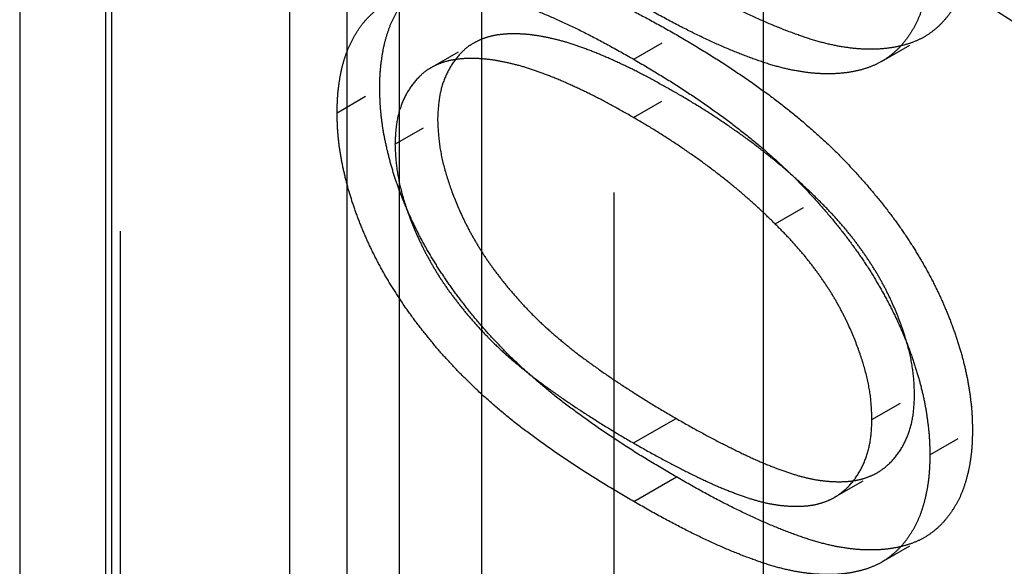
# Model space of a CAD drawing. Units: millimetres. Extents: x 63 to 4291, y 73 to 3057.
# Drawn here: x 3785 to 3788, y 1022 to 1024 of the extents above; entities that cross this region are included whole.
import ezdxf

# ---------------------------------------------------------------- set-up
doc = ezdxf.new("R2010")
doc.units = ezdxf.units.MM
doc.header["$LTSCALE"] = 2
doc.linetypes.add('Dashed', pattern=[5.7, 4.56, -1.14])
for name, color, linetype in [('Hidden (ISO)', 7, 'Dashed'), ('Hidden Narrow (ISO)', 7, 'Dashed'), ('Visible Narrow (ISO)', 7, 'Continuous')]:
    doc.layers.add(name, color=color, linetype=linetype)

msp = doc.modelspace()

# ---------------------------------------------------------------- linework, layer by layer
at = {"layer": 'Hidden (ISO)', "ltscale": 0.921053}
msp.add_line((3785.0379, 1307.8679), (3785.0379, 695.5097), dxfattribs=at)
at = {"layer": 'Hidden (ISO)', "ltscale": 0.011937}
for p, q in [((3786.7713, 1023.4387), (3786.9128, 1023.5204)), ((3787.5939, 1023.4311), (3787.7353, 1023.5128)), ((3786.0958, 1023.4088), (3786.2372, 1023.4904)), ((3785.7872, 1023.2613), (3785.9286, 1023.343)), ((3786.7706, 1023.2453), (3786.912, 1023.327)), ((3785.9791, 1023.157), (3786.1205, 1023.2387)), ((3787.2409, 1022.892), (3787.3824, 1022.9736)), ((3787.5621, 1022.243), (3787.7035, 1022.3247)), ((3787.754, 1022.1258), (3787.8954, 1022.2074)), ((3787.4382, 1021.9849), (3787.5796, 1022.0666)), ((3787.5939, 1021.7694), (3787.7353, 1021.851))]:
    msp.add_line(p, q, dxfattribs=at)
at = {"layer": 'Hidden (ISO)', "ltscale": 0.921053, "extrusion": (0, 0, -1)}
for centre, major_axis, ratio, start_param, end_param in [((3786.08, 1022.5915), (5.1991, -0.039), 0.57229, 3.922627, 7.064372), ((3786.0797, 1022.5913), (2.7, 0), 0.57735, 5.497621, 11.780806), ((3786.0797, 1022.5913), (2.6, -0.0195), 0.57229, 5.4934993143502, 11.77668462152979)]:
    msp.add_ellipse(centre, major_axis=major_axis, ratio=ratio, start_param=start_param, end_param=end_param, dxfattribs=at)
at = {"layer": 'Hidden (ISO)', "ltscale": 0.921053}
for points, knots in [([(3787.8954, 1023.8692), (3787.8952, 1023.8523), (3787.8947, 1023.819), (3787.8896, 1023.7721), (3787.8814, 1023.7285), (3787.87, 1023.6881), (3787.856, 1023.65), (3787.8377, 1023.6161), (3787.8167, 1023.5848), (3787.7927, 1023.5565), (3787.7653, 1023.5322), (3787.735, 1023.5114), (3787.7009, 1023.4955), (3787.6638, 1023.4837), (3787.6236, 1023.4757), (3787.5803, 1023.4716), (3787.5338, 1023.4717), (3787.484, 1023.476), (3787.4299, 1023.4855), (3787.3711, 1023.5004), (3787.3071, 1023.5221), (3787.238, 1023.549), (3787.1639, 1023.5815), (3787.0846, 1023.62), (3787.0004, 1023.6643), (3786.9425, 1023.6973), (3786.9128, 1023.7143)], [0, 0, 0, 0, 0.033789, 0.066625, 0.099289, 0.131367, 0.163592, 0.196113, 0.228912, 0.26217, 0.296004, 0.330232, 0.365076, 0.400968, 0.437877, 0.475966, 0.51564, 0.556675, 0.600028, 0.64669, 0.696419, 0.749772, 0.80685, 0.86743, 0.931884, 1, 1, 1, 1]), ([(3787.754, 1023.7875), (3787.7538, 1023.7707), (3787.7533, 1023.7373), (3787.7482, 1023.6905), (3787.74, 1023.6469), (3787.7286, 1023.6064), (3787.7145, 1023.5684), (3787.6963, 1023.5344), (3787.6753, 1023.5032), (3787.6513, 1023.4749), (3787.6239, 1023.4506), (3787.5935, 1023.4298), (3787.5595, 1023.4139), (3787.5224, 1023.402), (3787.4821, 1023.3941), (3787.4388, 1023.39), (3787.3924, 1023.39), (3787.3425, 1023.3944), (3787.2885, 1023.4039), (3787.2297, 1023.4187), (3787.1656, 1023.4405), (3787.0966, 1023.4674), (3787.0225, 1023.4998), (3786.9432, 1023.5384), (3786.859, 1023.5826), (3786.8011, 1023.6157), (3786.7713, 1023.6326)], [0, 0, 0, 0, 0.033789, 0.066625, 0.099289, 0.131367, 0.163592, 0.196113, 0.228912, 0.26217, 0.296004, 0.330232, 0.365076, 0.400968, 0.437877, 0.475966, 0.51564, 0.556675, 0.600028, 0.64669, 0.696419, 0.749772, 0.80685, 0.86743, 0.931884, 1, 1, 1, 1]), ([(3785.9286, 1023.343), (3785.9288, 1023.36), (3785.9292, 1023.394), (3785.935, 1023.441), (3785.9425, 1023.4862), (3785.9544, 1023.5272), (3785.9688, 1023.5661), (3785.9877, 1023.6004), (3786.0082, 1023.6335), (3786.0333, 1023.6617), (3786.061, 1023.6872), (3786.0925, 1023.708), (3786.1268, 1023.7255), (3786.1648, 1023.7379), (3786.2058, 1023.747), (3786.2503, 1023.7513), (3786.298, 1023.7516), (3786.3489, 1023.7484), (3786.4041, 1023.7394), (3786.4635, 1023.7255), (3786.5275, 1023.7052), (3786.5958, 1023.6796), (3786.6687, 1023.6482), (3786.7461, 1023.6113), (3786.828, 1023.5681), (3786.884, 1023.5366), (3786.9128, 1023.5204)], [0, 0, 0, 0, 0.033788, 0.067226, 0.099841, 0.132545, 0.16513, 0.198011, 0.23128, 0.265044, 0.299216, 0.334359, 0.369695, 0.406258, 0.443804, 0.482982, 0.523085, 0.565267, 0.609343, 0.656393, 0.705887, 0.758326, 0.813833, 0.872795, 0.934723, 1, 1, 1, 1]), ([(3785.7872, 1023.2613), (3785.7874, 1023.2784), (3785.7878, 1023.3124), (3785.7936, 1023.3594), (3785.801, 1023.4046), (3785.813, 1023.4456), (3785.8273, 1023.4844), (3785.8462, 1023.5188), (3785.8668, 1023.5519), (3785.8919, 1023.58), (3785.9196, 1023.6056), (3785.951, 1023.6263), (3785.9854, 1023.6439), (3786.0234, 1023.6563), (3786.0644, 1023.6654), (3786.1088, 1023.6697), (3786.1566, 1023.6699), (3786.2074, 1023.6668), (3786.2627, 1023.6578), (3786.3221, 1023.6438), (3786.3861, 1023.6236), (3786.4544, 1023.5979), (3786.5273, 1023.5665), (3786.6047, 1023.5297), (3786.6866, 1023.4865), (3786.7426, 1023.4549), (3786.7713, 1023.4387)], [0, 0, 0, 0, 0.033788, 0.067226, 0.099841, 0.132545, 0.16513, 0.198011, 0.23128, 0.265044, 0.299216, 0.334359, 0.369695, 0.406258, 0.443804, 0.482982, 0.523085, 0.565267, 0.609343, 0.656393, 0.705887, 0.758326, 0.813833, 0.872795, 0.934723, 1, 1, 1, 1]), ([(3786.912, 1023.327), (3786.8895, 1023.3396), (3786.8455, 1023.3643), (3786.7811, 1023.399), (3786.7199, 1023.4278), (3786.6617, 1023.4541), (3786.6068, 1023.4751), (3786.5547, 1023.4936), (3786.5061, 1023.5061), (3786.4602, 1023.5159), (3786.4175, 1023.5216), (3786.3779, 1023.5235), (3786.3411, 1023.5224), (3786.3073, 1023.5176), (3786.2763, 1023.5096), (3786.2487, 1023.4971), (3786.2233, 1023.4827), (3786.1948, 1023.4577), (3786.1655, 1023.4208), (3786.1392, 1023.3685), (3786.1237, 1023.3077), (3786.1216, 1023.2617), (3786.1205, 1023.2387)], [0, 0, 0, 0, 0.065674, 0.128473, 0.188155, 0.24508, 0.299416, 0.350785, 0.399899, 0.446624, 0.491202, 0.533319, 0.573791, 0.612461, 0.649528, 0.685459, 0.720284, 0.754012, 0.819093, 0.880506, 0.940318, 1, 1, 1, 1]), ([(3786.9128, 1023.5204), (3786.9414, 1023.5035), (3786.9972, 1023.4704), (3787.0788, 1023.4193), (3787.1558, 1023.3668), (3787.2282, 1023.315), (3787.2963, 1023.2618), (3787.3598, 1023.2083), (3787.419, 1023.155), (3787.4736, 1023.1002), (3787.5243, 1023.0453), (3787.5717, 1022.9902), (3787.6162, 1022.9347), (3787.6573, 1022.8786), (3787.6951, 1022.8219), (3787.7296, 1022.7647), (3787.7613, 1022.7071), (3787.7893, 1022.6492), (3787.8145, 1022.5916), (3787.8358, 1022.5343), (3787.8543, 1022.4779), (3787.8694, 1022.4222), (3787.8811, 1022.3672), (3787.8891, 1022.313), (3787.8948, 1022.2592), (3787.8952, 1022.2247), (3787.8954, 1022.2074)], [0, 0, 0, 0, 0.0650685, 0.1270672, 0.1855315, 0.2407849, 0.2930042, 0.3425557, 0.3889552, 0.4328151, 0.4746712, 0.5148207, 0.5536551, 0.5914786, 0.627861, 0.6636394, 0.698823, 0.7334329, 0.76763, 0.8010741, 0.8342505, 0.86697, 0.8997116, 0.9326965, 0.9661732, 1, 1, 1, 1]), ([(3786.7706, 1023.2453), (3786.7481, 1023.258), (3786.7041, 1023.2827), (3786.6397, 1023.3173), (3786.5785, 1023.3461), (3786.5203, 1023.3724), (3786.4654, 1023.3934), (3786.4133, 1023.4119), (3786.3647, 1023.4244), (3786.3188, 1023.4343), (3786.2761, 1023.4399), (3786.2365, 1023.4418), (3786.1997, 1023.4407), (3786.1659, 1023.4359), (3786.1349, 1023.428), (3786.1073, 1023.4155), (3786.0819, 1023.401), (3786.0534, 1023.376), (3786.0241, 1023.3391), (3785.9978, 1023.2869), (3785.9823, 1023.226), (3785.9801, 1023.18), (3785.9791, 1023.157)], [0, 0, 0, 0, 0.065674, 0.128473, 0.188155, 0.24508, 0.299416, 0.350785, 0.399899, 0.446624, 0.491202, 0.533319, 0.573791, 0.612461, 0.649528, 0.685459, 0.720284, 0.754012, 0.819093, 0.880506, 0.940318, 1, 1, 1, 1]), ([(3786.7713, 1023.4387), (3786.8, 1023.4218), (3786.8558, 1023.3888), (3786.9374, 1023.3377), (3787.0143, 1023.2852), (3787.0868, 1023.2334), (3787.1548, 1023.1802), (3787.2184, 1023.1267), (3787.2776, 1023.0733), (3787.3322, 1023.0186), (3787.3829, 1022.9637), (3787.4303, 1022.9085), (3787.4747, 1022.853), (3787.5159, 1022.797), (3787.5537, 1022.7403), (3787.5882, 1022.683), (3787.6198, 1022.6255), (3787.6479, 1022.5675), (3787.6731, 1022.5099), (3787.6944, 1022.4527), (3787.7129, 1022.3962), (3787.728, 1022.3405), (3787.7397, 1022.2856), (3787.7477, 1022.2314), (3787.7534, 1022.1775), (3787.7538, 1022.1431), (3787.754, 1022.1258)], [0, 0, 0, 0, 0.0650685, 0.1270672, 0.1855315, 0.2407849, 0.2930042, 0.3425557, 0.3889552, 0.4328151, 0.4746712, 0.5148207, 0.5536551, 0.5914786, 0.627861, 0.6636394, 0.698823, 0.7334329, 0.76763, 0.8010741, 0.8342505, 0.86697, 0.8997116, 0.9326965, 0.9661732, 1, 1, 1, 1]), ([(3786.9128, 1022.0525), (3786.8828, 1022.07), (3786.8245, 1022.104), (3786.7397, 1022.1574), (3786.66, 1022.2106), (3786.5857, 1022.2636), (3786.5165, 1022.3156), (3786.4528, 1022.3686), (3786.3942, 1022.4208), (3786.3405, 1022.4731), (3786.291, 1022.5258), (3786.2448, 1022.5786), (3786.2019, 1022.6327), (3786.1618, 1022.6868), (3786.1249, 1022.7416), (3786.0909, 1022.7968), (3786.0601, 1022.8528), (3786.0324, 1022.9093), (3786.0081, 1022.9659), (3785.9866, 1023.0218), (3785.9689, 1023.0772), (3785.9544, 1023.1318), (3785.9426, 1023.186), (3785.9344, 1023.2392), (3785.9293, 1023.2919), (3785.9289, 1023.3258), (3785.9286, 1023.343)], [0, 0, 0, 0, 0.06859, 0.133236, 0.194298, 0.251261, 0.304491, 0.354209, 0.400451, 0.443378, 0.483979, 0.523213, 0.561001, 0.597856, 0.633471, 0.668265, 0.702638, 0.736825, 0.77043, 0.803572, 0.835925, 0.86847, 0.900854, 0.933471, 0.96626, 1, 1, 1, 1]), ([(3787.3824, 1022.9736), (3787.3657, 1022.9898), (3787.3318, 1023.0226), (3787.2792, 1023.07), (3787.224, 1023.1152), (3787.1666, 1023.1605), (3787.1065, 1023.2034), (3787.0439, 1023.2462), (3786.9788, 1023.2877), (3786.9345, 1023.3137), (3786.912, 1023.327)], [0, 0, 0, 0, 0.110588, 0.224542, 0.342503, 0.464324, 0.590756, 0.722227, 0.858843, 1, 1, 1, 1]), ([(3786.7713, 1021.9708), (3786.7414, 1021.9884), (3786.6831, 1022.0224), (3786.5982, 1022.0758), (3786.5186, 1022.129), (3786.4442, 1022.1819), (3786.3751, 1022.2339), (3786.3113, 1022.2869), (3786.2527, 1022.3392), (3786.199, 1022.3915), (3786.1496, 1022.4441), (3786.1034, 1022.497), (3786.0605, 1022.5511), (3786.0204, 1022.6051), (3785.9835, 1022.66), (3785.9495, 1022.7151), (3785.9187, 1022.7711), (3785.891, 1022.8277), (3785.8667, 1022.8843), (3785.8452, 1022.9402), (3785.8275, 1022.9956), (3785.813, 1023.0501), (3785.8012, 1023.1043), (3785.793, 1023.1575), (3785.7879, 1023.2103), (3785.7874, 1023.2441), (3785.7872, 1023.2613)], [0, 0, 0, 0, 0.06859, 0.133236, 0.194298, 0.251261, 0.304491, 0.354209, 0.400451, 0.443378, 0.483979, 0.523213, 0.561001, 0.597856, 0.633471, 0.668265, 0.702638, 0.736825, 0.77043, 0.803572, 0.835925, 0.86847, 0.900854, 0.933471, 0.96626, 1, 1, 1, 1]), ([(3786.1205, 1023.2387), (3786.1216, 1023.2142), (3786.1237, 1023.1651), (3786.1392, 1023.0856), (3786.1654, 1023.0026), (3786.1947, 1022.9317), (3786.2232, 1022.8743), (3786.2474, 1022.8313), (3786.2736, 1022.7886), (3786.3027, 1022.7467), (3786.3342, 1022.7054), (3786.3676, 1022.6641), (3786.4039, 1022.6239), (3786.4427, 1022.5835), (3786.4852, 1022.5432), (3786.5322, 1022.503), (3786.5839, 1022.4612), (3786.6406, 1022.4199), (3786.7017, 1022.3771), (3786.7676, 1022.3342), (3786.8382, 1022.2896), (3786.8869, 1022.2614), (3786.912, 1022.2468)], [0, 0, 0, 0, 0.060377, 0.120865, 0.182579, 0.247626, 0.281336, 0.315119, 0.349457, 0.384606, 0.421016, 0.458237, 0.496894, 0.537315, 0.58021, 0.627167, 0.678438, 0.734024, 0.793778, 0.857736, 0.926709, 1, 1, 1, 1]), ([(3787.2409, 1022.892), (3787.2242, 1022.9081), (3787.1904, 1022.9409), (3787.1378, 1022.9883), (3787.0826, 1023.0336), (3787.0252, 1023.0788), (3786.9651, 1023.1217), (3786.9025, 1023.1645), (3786.8373, 1023.206), (3786.7931, 1023.2321), (3786.7706, 1023.2453)], [0, 0, 0, 0, 0.110588, 0.224542, 0.342503, 0.464324, 0.590756, 0.722227, 0.858843, 1, 1, 1, 1]), ([(3785.9791, 1023.157), (3785.9801, 1023.1325), (3785.9823, 1023.0834), (3785.9977, 1023.004), (3786.024, 1022.921), (3786.0533, 1022.85), (3786.0818, 1022.7927), (3786.106, 1022.7496), (3786.1322, 1022.707), (3786.1613, 1022.6651), (3786.1928, 1022.6238), (3786.2262, 1022.5825), (3786.2624, 1022.5423), (3786.3012, 1022.5019), (3786.3438, 1022.4616), (3786.3908, 1022.4213), (3786.4425, 1022.3796), (3786.4992, 1022.3383), (3786.5602, 1022.2955), (3786.6261, 1022.2525), (3786.6967, 1022.208), (3786.7455, 1022.1797), (3786.7706, 1022.1651)], [0, 0, 0, 0, 0.060377, 0.120865, 0.182579, 0.247626, 0.281336, 0.315119, 0.349457, 0.384606, 0.421016, 0.458237, 0.496894, 0.537315, 0.58021, 0.627167, 0.678438, 0.734024, 0.793778, 0.857736, 0.926709, 1, 1, 1, 1]), ([(3787.7035, 1022.3247), (3787.7026, 1022.3491), (3787.7008, 1022.3979), (3787.6851, 1022.4771), (3787.6595, 1022.5593), (3787.6303, 1022.6294), (3787.6023, 1022.686), (3787.5785, 1022.7287), (3787.5518, 1022.7707), (3787.523, 1022.8126), (3787.4915, 1022.8539), (3787.4575, 1022.8945), (3787.421, 1022.9348), (3787.3954, 1022.9605), (3787.3824, 1022.9736)], [0, 0, 0, 0, 0.112802, 0.225203, 0.339663, 0.459731, 0.521784, 0.583969, 0.64821, 0.71391, 0.781027, 0.851466, 0.924059, 1, 1, 1, 1]), ([(3787.5621, 1022.243), (3787.5612, 1022.2675), (3787.5594, 1022.3162), (3787.5437, 1022.3954), (3787.5181, 1022.4777), (3787.4889, 1022.5478), (3787.4609, 1022.6044), (3787.4371, 1022.6471), (3787.4104, 1022.6891), (3787.3816, 1022.7309), (3787.3501, 1022.7722), (3787.3161, 1022.8129), (3787.2795, 1022.8532), (3787.254, 1022.8788), (3787.2409, 1022.892)], [0, 0, 0, 0, 0.112802, 0.225203, 0.339663, 0.459731, 0.521784, 0.583969, 0.64821, 0.71391, 0.781027, 0.851466, 0.924059, 1, 1, 1, 1]), ([(3786.912, 1022.2468), (3786.937, 1022.2324), (3786.9855, 1022.2046), (3787.0559, 1022.1677), (3787.1216, 1022.1349), (3787.1827, 1022.1061), (3787.2389, 1022.0834), (3787.2905, 1022.0647), (3787.3373, 1022.0508), (3787.3799, 1022.042), (3787.4187, 1022.0375), (3787.4548, 1022.0362), (3787.4887, 1022.0378), (3787.5203, 1022.0428), (3787.5492, 1022.052), (3787.576, 1022.0636), (3787.6, 1022.0794), (3787.6287, 1022.1039), (3787.6584, 1022.141), (3787.6842, 1022.1943), (3787.7004, 1022.2551), (3787.7025, 1022.3015), (3787.7035, 1022.3247)], [0, 0, 0, 0, 0.072955, 0.141591, 0.205573, 0.265315, 0.320613, 0.371477, 0.418453, 0.461364, 0.501801, 0.540474, 0.577852, 0.614276, 0.64966, 0.684283, 0.718344, 0.752068, 0.817643, 0.879716, 0.939962, 1, 1, 1, 1]), ([(3786.7706, 1022.1651), (3786.7956, 1022.1508), (3786.8441, 1022.1229), (3786.9144, 1022.086), (3786.9802, 1022.0533), (3787.0412, 1022.0245), (3787.0975, 1022.0018), (3787.149, 1021.983), (3787.1959, 1021.9692), (3787.2384, 1021.9604), (3787.2773, 1021.9559), (3787.3134, 1021.9546), (3787.3473, 1021.9562), (3787.3789, 1021.9612), (3787.4077, 1021.9703), (3787.4346, 1021.9819), (3787.4585, 1021.9978), (3787.4873, 1022.0222), (3787.5169, 1022.0593), (3787.5428, 1022.1127), (3787.559, 1022.1734), (3787.5611, 1022.2199), (3787.5621, 1022.243)], [0, 0, 0, 0, 0.072955, 0.141591, 0.205573, 0.265315, 0.320613, 0.371477, 0.418453, 0.461364, 0.501801, 0.540474, 0.577852, 0.614276, 0.64966, 0.684283, 0.718344, 0.752068, 0.817643, 0.879716, 0.939962, 1, 1, 1, 1]), ([(3787.8954, 1022.2074), (3787.8952, 1022.1905), (3787.8947, 1022.1572), (3787.8896, 1022.1104), (3787.8814, 1022.0668), (3787.87, 1022.0263), (3787.856, 1021.9883), (3787.8377, 1021.9543), (3787.8167, 1021.9231), (3787.7927, 1021.8947), (3787.7653, 1021.8704), (3787.735, 1021.8496), (3787.7009, 1021.8337), (3787.6638, 1021.8219), (3787.6236, 1021.814), (3787.5803, 1021.8098), (3787.5338, 1021.8099), (3787.484, 1021.8142), (3787.4299, 1021.8238), (3787.3711, 1021.8386), (3787.3071, 1021.8603), (3787.238, 1021.8872), (3787.1639, 1021.9197), (3787.0846, 1021.9582), (3787.0004, 1022.0025), (3786.9425, 1022.0355), (3786.9128, 1022.0525)], [0, 0, 0, 0, 0.033789, 0.066625, 0.099289, 0.131367, 0.163592, 0.196113, 0.228912, 0.26217, 0.296004, 0.330232, 0.365076, 0.400968, 0.437877, 0.475966, 0.51564, 0.556675, 0.600028, 0.64669, 0.696419, 0.749772, 0.80685, 0.86743, 0.931884, 1, 1, 1, 1]), ([(3787.754, 1022.1258), (3787.7538, 1022.1089), (3787.7533, 1022.0756), (3787.7482, 1022.0287), (3787.74, 1021.9851), (3787.7286, 1021.9446), (3787.7145, 1021.9066), (3787.6963, 1021.8727), (3787.6753, 1021.8414), (3787.6513, 1021.8131), (3787.6239, 1021.7888), (3787.5935, 1021.768), (3787.5595, 1021.7521), (3787.5224, 1021.7403), (3787.4821, 1021.7323), (3787.4388, 1021.7282), (3787.3924, 1021.7283), (3787.3425, 1021.7326), (3787.2885, 1021.7421), (3787.2297, 1021.7569), (3787.1656, 1021.7787), (3787.0966, 1021.8056), (3787.0225, 1021.838), (3786.9432, 1021.8766), (3786.859, 1021.9209), (3786.8011, 1021.9539), (3786.7713, 1021.9708)], [0, 0, 0, 0, 0.033789, 0.066625, 0.099289, 0.131367, 0.163592, 0.196113, 0.228912, 0.26217, 0.296004, 0.330232, 0.365076, 0.400968, 0.437877, 0.475966, 0.51564, 0.556675, 0.600028, 0.64669, 0.696419, 0.749772, 0.80685, 0.86743, 0.931884, 1, 1, 1, 1])]:
    msp.add_open_spline(points, degree=3, knots=knots, dxfattribs=at)
at = {"layer": 'Hidden Narrow (ISO)', "ltscale": 0.668421}
for p, q in [((3787.2004, 1338.1513), (3787.2004, 701.3054)), ((3785.0197, 1004.5492), (3785.0197, 1051.172)), ((3786.7067, 971.1808), (3786.7067, 1038.3215)), ((3785.0667, 1038.1078), (3785.0667, 970.9671)), ((3786.2678, 1012.1245), (3786.2678, 1026.255)), ((3785.8196, 1025.8174), (3785.8196, 1012.2633)), ((3785.6301, 1012.2341), (3785.6301, 1025.7879)), ((3784.7336, 1025.489), (3784.7336, 1011.9351)), ((3786.7706, 1022.1651), (3786.912, 1022.2468)), ((3786.7713, 1021.9708), (3786.9128, 1022.0525))]:
    msp.add_line(p, q, dxfattribs=at)
at = {"layer": 'Visible Narrow (ISO)'}
msp.add_line((3785.9941, 681.1593), (3785.9941, 1318.5224), dxfattribs=at)

doc.saveas('drawing.dxf')
